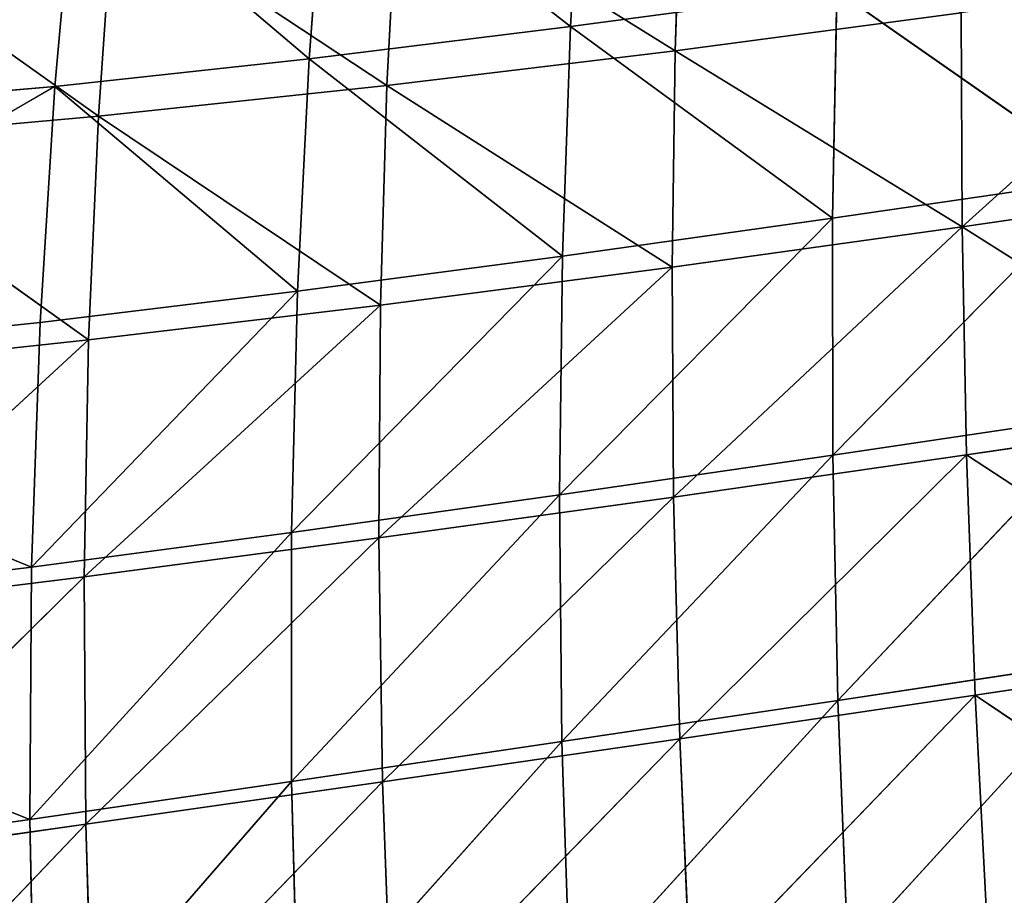
# Model space of a CAD drawing. Extents: x -0.96 to 0.8, y -0.79 to 0.89.
# Drawn here: x -0.7 to -0.6, y -0.04 to 0.04 of the extents above; entities that cross this region are included whole.
import ezdxf

# ---------------------------------------------------------------- set-up
doc = ezdxf.new("R2010")
doc.units = 0
doc.header["$LTSCALE"] = 0.0254
doc.layers.get('0').update_dxf_attribs({"color": 13, "linetype": 'CONTINUOUS'})

# ---------------------------------------------------------------- blocks, each defined once
blk = doc.blocks.new('PIANO1')
at = {"color": 0}
for p, q in [((-0.562408, 0.017934, 1.067536), (-0.563659, -0.003698, 1.067536)), ((-0.562408, 0.017934, 1.067536), (-0.563659, -0.003698, 1.067536)), ((-0.587706, 0.015047, 1.067536), (-0.589348, -0.006861, 1.067536)), ((-0.587706, 0.015047, 1.067536), (-0.589348, -0.006861, 1.067536)), ((-0.563659, -0.003698, 1.067536), (-0.587706, 0.015047, 1.067536)), ((-0.563659, -0.003698, 1.067536), (-0.587706, 0.015047, 1.067536)), ((-0.55339, -0.006071, 1.123417), (-0.552714, 0.013995, 1.123417)), ((-0.55339, -0.006071, 1.123417), (-0.552714, 0.013995, 1.123417)), ((-0.61233, 0.012661, 1.067536), (-0.614318, -0.009594, 1.067536)), ((-0.61233, 0.012661, 1.067536), (-0.614318, -0.009594, 1.067536)), ((-0.589348, -0.006861, 1.067536), (-0.61233, 0.012661, 1.067536)), ((-0.589348, -0.006861, 1.067536), (-0.61233, 0.012661, 1.067536)), ((-0.581701, -0.009492, 1.123417), (-0.580632, 0.010896, 1.123417)), ((-0.581701, -0.009492, 1.123417), (-0.580632, 0.010896, 1.123417)), ((-0.580632, 0.010896, 1.123417), (-0.55339, -0.006071, 1.123417)), ((-0.580632, 0.010896, 1.123417), (-0.55339, -0.006071, 1.123417)), ((-0.610041, -0.012514, 1.123417), (-0.608599, 0.008299, 1.123417)), ((-0.610041, -0.012514, 1.123417), (-0.608599, 0.008299, 1.123417)), ((-0.608599, 0.008299, 1.123417), (-0.581701, -0.009492, 1.123417)), ((-0.608599, 0.008299, 1.123417), (-0.581701, -0.009492, 1.123417)), ((-0.636451, 0.006315, 1.123417), (-0.610041, -0.012514, 1.123417)), ((-0.636451, 0.006315, 1.123417), (-0.610041, -0.012514, 1.123417)), ((-0.525214, -0.023391, 1.123417), (-0.497547, 0.001594, 1.123417)), ((-0.525214, -0.023391, 1.123417), (-0.497547, 0.001594, 1.123417)), ((-0.563659, -0.003698, 1.067536), (-0.537499, -0.000191, 1.067536)), ((-0.563659, -0.003698, 1.067536), (-0.537499, -0.000191, 1.067536)), ((-0.537499, -0.000191, 1.067536), (-0.53793, -0.022543, 1.067536)), ((-0.537499, -0.000191, 1.067536), (-0.53793, -0.022543, 1.067536)), ((-0.51116, -0.018629, 1.067536), (-0.537499, -0.000191, 1.067536)), ((-0.51116, -0.018629, 1.067536), (-0.537499, -0.000191, 1.067536)), ((-0.52528, -0.002345, 1.123417), (-0.55339, -0.006071, 1.123417)), ((-0.52528, -0.002345, 1.123417), (-0.55339, -0.006071, 1.123417)), ((-0.525214, -0.023391, 1.123417), (-0.52528, -0.002345, 1.123417)), ((-0.525214, -0.023391, 1.123417), (-0.52528, -0.002345, 1.123417)), ((-0.589348, -0.006861, 1.067536), (-0.563659, -0.003698, 1.067536)), ((-0.589348, -0.006861, 1.067536), (-0.563659, -0.003698, 1.067536)), ((-0.563659, -0.003698, 1.067536), (-0.564462, -0.026254, 1.067536)), ((-0.563659, -0.003698, 1.067536), (-0.564462, -0.026254, 1.067536)), ((-0.53793, -0.022543, 1.067536), (-0.563659, -0.003698, 1.067536)), ((-0.53793, -0.022543, 1.067536), (-0.563659, -0.003698, 1.067536)), ((-0.55339, -0.006071, 1.123417), (-0.581701, -0.009492, 1.123417)), ((-0.55339, -0.006071, 1.123417), (-0.581701, -0.009492, 1.123417)), ((-0.553678, -0.027335, 1.123417), (-0.55339, -0.006071, 1.123417)), ((-0.553678, -0.027335, 1.123417), (-0.55339, -0.006071, 1.123417)), ((-0.55339, -0.006071, 1.123417), (-0.525214, -0.023391, 1.123417)), ((-0.55339, -0.006071, 1.123417), (-0.525214, -0.023391, 1.123417)), ((-0.614318, -0.009594, 1.067536), (-0.589348, -0.006861, 1.067536)), ((-0.614318, -0.009594, 1.067536), (-0.589348, -0.006861, 1.067536)), ((-0.589348, -0.006861, 1.067536), (-0.590494, -0.029686, 1.067536)), ((-0.589348, -0.006861, 1.067536), (-0.590494, -0.029686, 1.067536)), ((-0.564462, -0.026254, 1.067536), (-0.589348, -0.006861, 1.067536)), ((-0.564462, -0.026254, 1.067536), (-0.589348, -0.006861, 1.067536)), ((-0.614318, -0.009594, 1.067536), (-0.663087, -0.03768, 1.067536)), ((-0.614318, -0.009594, 1.067536), (-0.663087, -0.03768, 1.067536)), ((-0.661186, -0.013577, 1.067536), (-0.614318, -0.009594, 1.067536)), ((-0.661186, -0.013577, 1.067536), (-0.614318, -0.009594, 1.067536)), ((-0.614318, -0.009594, 1.067536), (-0.615766, -0.032766, 1.067536)), ((-0.614318, -0.009594, 1.067536), (-0.615766, -0.032766, 1.067536)), ((-0.590494, -0.029686, 1.067536), (-0.614318, -0.009594, 1.067536)), ((-0.590494, -0.029686, 1.067536), (-0.614318, -0.009594, 1.067536)), ((-0.581701, -0.009492, 1.123417), (-0.610041, -0.012514, 1.123417)), ((-0.581701, -0.009492, 1.123417), (-0.610041, -0.012514, 1.123417)), ((-0.582335, -0.031062, 1.123417), (-0.581701, -0.009492, 1.123417)), ((-0.582335, -0.031062, 1.123417), (-0.581701, -0.009492, 1.123417)), ((-0.581701, -0.009492, 1.123417), (-0.553678, -0.027335, 1.123417)), ((-0.581701, -0.009492, 1.123417), (-0.553678, -0.027335, 1.123417)), ((-0.610041, -0.012514, 1.123417), (-0.638237, -0.015042, 1.123417)), ((-0.610041, -0.012514, 1.123417), (-0.638237, -0.015042, 1.123417)), ((-0.611002, -0.034495, 1.123417), (-0.610041, -0.012514, 1.123417)), ((-0.611002, -0.034495, 1.123417), (-0.610041, -0.012514, 1.123417)), ((-0.610041, -0.012514, 1.123417), (-0.582335, -0.031062, 1.123417)), ((-0.610041, -0.012514, 1.123417), (-0.582335, -0.031062, 1.123417)), ((-0.638237, -0.015042, 1.123417), (-0.611002, -0.034495, 1.123417)), ((-0.638237, -0.015042, 1.123417), (-0.611002, -0.034495, 1.123417)), ((-0.53793, -0.022543, 1.067536), (-0.51116, -0.018629, 1.067536)), ((-0.53793, -0.022543, 1.067536), (-0.51116, -0.018629, 1.067536)), ((-0.537914, -0.045832, 1.067536), (-0.51116, -0.018629, 1.067536)), ((-0.537914, -0.045832, 1.067536), (-0.51116, -0.018629, 1.067536)), ((-0.497125, -0.019308, 1.123417), (-0.525214, -0.023391, 1.123417)), ((-0.497125, -0.019308, 1.123417), (-0.525214, -0.023391, 1.123417)), ((-0.564759, -0.04973, 1.067536), (-0.53793, -0.022543, 1.067536)), ((-0.564759, -0.04973, 1.067536), (-0.53793, -0.022543, 1.067536)), ((-0.564462, -0.026254, 1.067536), (-0.53793, -0.022543, 1.067536)), ((-0.564462, -0.026254, 1.067536), (-0.53793, -0.022543, 1.067536)), ((-0.53793, -0.022543, 1.067536), (-0.537914, -0.045832, 1.067536)), ((-0.53793, -0.022543, 1.067536), (-0.537914, -0.045832, 1.067536)), ((-0.525214, -0.023391, 1.123417), (-0.553678, -0.027335, 1.123417)), ((-0.525214, -0.023391, 1.123417), (-0.553678, -0.027335, 1.123417)), ((-0.525214, -0.023391, 1.123417), (-0.553542, -0.049936, 1.123417)), ((-0.525214, -0.023391, 1.123417), (-0.553542, -0.049936, 1.123417)), ((-0.525214, -0.023391, 1.123417), (-0.524772, -0.045801, 1.123417)), ((-0.496374, -0.041598, 1.123417), (-0.525214, -0.023391, 1.123417)), ((-0.496374, -0.041598, 1.123417), (-0.525214, -0.023391, 1.123417)), ((-0.525214, -0.023391, 1.123417), (-0.524772, -0.045801, 1.123417)), ((-0.591079, -0.053421, 1.067536), (-0.564462, -0.026254, 1.067536)), ((-0.591079, -0.053421, 1.067536), (-0.564462, -0.026254, 1.067536)), ((-0.590494, -0.029686, 1.067536), (-0.564462, -0.026254, 1.067536)), ((-0.590494, -0.029686, 1.067536), (-0.564462, -0.026254, 1.067536)), ((-0.564462, -0.026254, 1.067536), (-0.564759, -0.04973, 1.067536)), ((-0.564462, -0.026254, 1.067536), (-0.564759, -0.04973, 1.067536)), ((-0.553678, -0.027335, 1.123417), (-0.582492, -0.053946, 1.123417)), ((-0.553678, -0.027335, 1.123417), (-0.582492, -0.053946, 1.123417)), ((-0.553678, -0.027335, 1.123417), (-0.582335, -0.031062, 1.123417)), ((-0.553678, -0.027335, 1.123417), (-0.582335, -0.031062, 1.123417)), ((-0.553542, -0.049936, 1.123417), (-0.553678, -0.027335, 1.123417)), ((-0.553542, -0.049936, 1.123417), (-0.553678, -0.027335, 1.123417)), ((-0.616603, -0.056841, 1.067536), (-0.590494, -0.029686, 1.067536)), ((-0.616603, -0.056841, 1.067536), (-0.590494, -0.029686, 1.067536)), ((-0.615766, -0.032766, 1.067536), (-0.590494, -0.029686, 1.067536)), ((-0.615766, -0.032766, 1.067536), (-0.590494, -0.029686, 1.067536)), ((-0.590494, -0.029686, 1.067536), (-0.591079, -0.053421, 1.067536)), ((-0.590494, -0.029686, 1.067536), (-0.591079, -0.053421, 1.067536)), ((-0.582335, -0.031062, 1.123417), (-0.611434, -0.057768, 1.123417)), ((-0.582335, -0.031062, 1.123417), (-0.611434, -0.057768, 1.123417)), ((-0.582335, -0.031062, 1.123417), (-0.611002, -0.034495, 1.123417)), ((-0.582335, -0.031062, 1.123417), (-0.611002, -0.034495, 1.123417)), ((-0.582492, -0.053946, 1.123417), (-0.582335, -0.031062, 1.123417)), ((-0.582492, -0.053946, 1.123417), (-0.582335, -0.031062, 1.123417)), ((-0.663087, -0.03768, 1.067536), (-0.615766, -0.032766, 1.067536)), ((-0.663087, -0.03768, 1.067536), (-0.615766, -0.032766, 1.067536)), ((-0.615766, -0.032766, 1.067536), (-0.616603, -0.056841, 1.067536)), ((-0.615766, -0.032766, 1.067536), (-0.616603, -0.056841, 1.067536)), ((-0.611002, -0.034495, 1.123417), (-0.640176, -0.061345, 1.123417)), ((-0.611002, -0.034495, 1.123417), (-0.640176, -0.061345, 1.123417)), ((-0.611002, -0.034495, 1.123417), (-0.639496, -0.037558, 1.123417)), ((-0.611002, -0.034495, 1.123417), (-0.639496, -0.037558, 1.123417)), ((-0.611434, -0.057768, 1.123417), (-0.611002, -0.034495, 1.123417)), ((-0.611434, -0.057768, 1.123417), (-0.611002, -0.034495, 1.123417)), ((-0.663087, -0.03768, 1.067536), (-0.616603, -0.056841, 1.067536)), ((-0.663087, -0.03768, 1.067536), (-0.616603, -0.056841, 1.067536)), ((-0.510812, -0.04179, 1.067536), (-0.537914, -0.045832, 1.067536)), ((-0.510812, -0.04179, 1.067536), (-0.537914, -0.045832, 1.067536)), ((-0.537421, -0.069915, 1.067536), (-0.510812, -0.04179, 1.067536)), ((-0.537421, -0.069915, 1.067536), (-0.510812, -0.04179, 1.067536)), ((-0.524772, -0.045801, 1.123417), (-0.496374, -0.041598, 1.123417)), ((-0.524772, -0.045801, 1.123417), (-0.496374, -0.041598, 1.123417)), ((-0.537914, -0.045832, 1.067536), (-0.564759, -0.04973, 1.067536)), ((-0.537914, -0.045832, 1.067536), (-0.564759, -0.04973, 1.067536)), ((-0.564519, -0.073963, 1.067536), (-0.537914, -0.045832, 1.067536)), ((-0.564519, -0.073963, 1.067536), (-0.537914, -0.045832, 1.067536)), ((-0.553542, -0.049936, 1.123417), (-0.524772, -0.045801, 1.123417)), ((-0.553542, -0.049936, 1.123417), (-0.524772, -0.045801, 1.123417)), ((-0.524772, -0.045801, 1.123417), (-0.552946, -0.073683, 1.123417)), ((-0.524772, -0.045801, 1.123417), (-0.552946, -0.073683, 1.123417)), ((-0.537914, -0.045832, 1.067536), (-0.537421, -0.069915, 1.067536)), ((-0.537914, -0.045832, 1.067536), (-0.537421, -0.069915, 1.067536)), ((-0.524772, -0.045801, 1.123417), (-0.523927, -0.069403, 1.123417)), ((-0.495273, -0.06513, 1.123417), (-0.524772, -0.045801, 1.123417)), ((-0.495273, -0.06513, 1.123417), (-0.524772, -0.045801, 1.123417)), ((-0.524772, -0.045801, 1.123417), (-0.523927, -0.069403, 1.123417)), ((-0.564759, -0.04973, 1.067536), (-0.591079, -0.053421, 1.067536)), ((-0.564759, -0.04973, 1.067536), (-0.591079, -0.053421, 1.067536)), ((-0.591066, -0.077881, 1.067536), (-0.564759, -0.04973, 1.067536)), ((-0.591066, -0.077881, 1.067536), (-0.564759, -0.04973, 1.067536)), ((-0.582492, -0.053946, 1.123417), (-0.553542, -0.049936, 1.123417)), ((-0.582492, -0.053946, 1.123417), (-0.553542, -0.049936, 1.123417)), ((-0.553542, -0.049936, 1.123417), (-0.582133, -0.077928, 1.123417)), ((-0.553542, -0.049936, 1.123417), (-0.582133, -0.077928, 1.123417)), ((-0.564759, -0.04973, 1.067536), (-0.564519, -0.073963, 1.067536)), ((-0.564759, -0.04973, 1.067536), (-0.564519, -0.073963, 1.067536)), ((-0.552946, -0.073683, 1.123417), (-0.553542, -0.049936, 1.123417)), ((-0.552946, -0.073683, 1.123417), (-0.553542, -0.049936, 1.123417)), ((-0.616786, -0.08162, 1.067536), (-0.591079, -0.053421, 1.067536)), ((-0.616786, -0.08162, 1.067536), (-0.591079, -0.053421, 1.067536)), ((-0.591079, -0.053421, 1.067536), (-0.616603, -0.056841, 1.067536)), ((-0.591079, -0.053421, 1.067536), (-0.616603, -0.056841, 1.067536)), ((-0.611434, -0.057768, 1.123417), (-0.582492, -0.053946, 1.123417)), ((-0.611434, -0.057768, 1.123417), (-0.582492, -0.053946, 1.123417)), ((-0.582492, -0.053946, 1.123417), (-0.611291, -0.082098, 1.123417)), ((-0.582492, -0.053946, 1.123417), (-0.611291, -0.082098, 1.123417)), ((-0.591079, -0.053421, 1.067536), (-0.591066, -0.077881, 1.067536)), ((-0.591079, -0.053421, 1.067536), (-0.591066, -0.077881, 1.067536)), ((-0.582133, -0.077928, 1.123417), (-0.582492, -0.053946, 1.123417)), ((-0.582133, -0.077928, 1.123417), (-0.582492, -0.053946, 1.123417)), ((-0.616603, -0.056841, 1.067536), (-0.664292, -0.062697, 1.067536)), ((-0.616603, -0.056841, 1.067536), (-0.664292, -0.062697, 1.067536)), ((-0.616603, -0.056841, 1.067536), (-0.616786, -0.08162, 1.067536)), ((-0.616603, -0.056841, 1.067536), (-0.616786, -0.08162, 1.067536)), ((-0.611434, -0.057768, 1.123417), (-0.640226, -0.086151, 1.123417)), ((-0.611434, -0.057768, 1.123417), (-0.640226, -0.086151, 1.123417)), ((-0.640176, -0.061345, 1.123417), (-0.611434, -0.057768, 1.123417)), ((-0.640176, -0.061345, 1.123417), (-0.611434, -0.057768, 1.123417)), ((-0.611291, -0.082098, 1.123417), (-0.611434, -0.057768, 1.123417)), ((-0.611291, -0.082098, 1.123417), (-0.611434, -0.057768, 1.123417)), ((-0.664292, -0.062697, 1.067536), (-0.616786, -0.08162, 1.067536)), ((-0.664292, -0.062697, 1.067536), (-0.616786, -0.08162, 1.067536)), ((-0.523927, -0.069403, 1.123417), (-0.495273, -0.06513, 1.123417)), ((-0.523927, -0.069403, 1.123417), (-0.495273, -0.06513, 1.123417)), ((-0.510051, -0.065787, 1.067536), (-0.537421, -0.069915, 1.067536)), ((-0.510051, -0.065787, 1.067536), (-0.537421, -0.069915, 1.067536)), ((-0.536425, -0.094648, 1.067536), (-0.510051, -0.065787, 1.067536)), ((-0.536425, -0.094648, 1.067536), (-0.510051, -0.065787, 1.067536)), ((-0.552946, -0.073683, 1.123417), (-0.523927, -0.069403, 1.123417)), ((-0.552946, -0.073683, 1.123417), (-0.523927, -0.069403, 1.123417)), ((-0.523927, -0.069403, 1.123417), (-0.551859, -0.09838, 1.123417)), ((-0.523927, -0.069403, 1.123417), (-0.551859, -0.09838, 1.123417)), ((-0.523927, -0.069403, 1.123417), (-0.522653, -0.094026, 1.123417)), ((-0.493801, -0.089756, 1.123417), (-0.523927, -0.069403, 1.123417)), ((-0.493801, -0.089756, 1.123417), (-0.523927, -0.069403, 1.123417)), ((-0.523927, -0.069403, 1.123417), (-0.522653, -0.094026, 1.123417)), ((-0.537421, -0.069915, 1.067536), (-0.564519, -0.073963, 1.067536)), ((-0.537421, -0.069915, 1.067536), (-0.564519, -0.073963, 1.067536)), ((-0.563707, -0.098788, 1.067536), (-0.537421, -0.069915, 1.067536)), ((-0.563707, -0.098788, 1.067536), (-0.537421, -0.069915, 1.067536)), ((-0.537421, -0.069915, 1.067536), (-0.536425, -0.094648, 1.067536)), ((-0.537421, -0.069915, 1.067536), (-0.536425, -0.094648, 1.067536)), ((-0.564519, -0.073963, 1.067536), (-0.591066, -0.077881, 1.067536)), ((-0.564519, -0.073963, 1.067536), (-0.591066, -0.077881, 1.067536)), ((-0.590418, -0.102883, 1.067536), (-0.564519, -0.073963, 1.067536)), ((-0.590418, -0.102883, 1.067536), (-0.564519, -0.073963, 1.067536)), ((-0.582133, -0.077928, 1.123417), (-0.552946, -0.073683, 1.123417)), ((-0.582133, -0.077928, 1.123417), (-0.552946, -0.073683, 1.123417)), ((-0.552946, -0.073683, 1.123417), (-0.581218, -0.102796, 1.123417)), ((-0.552946, -0.073683, 1.123417), (-0.581218, -0.102796, 1.123417)), ((-0.564519, -0.073963, 1.067536), (-0.563707, -0.098788, 1.067536)), ((-0.564519, -0.073963, 1.067536), (-0.563707, -0.098788, 1.067536)), ((-0.551859, -0.09838, 1.123417), (-0.552946, -0.073683, 1.123417)), ((-0.551859, -0.09838, 1.123417), (-0.552946, -0.073683, 1.123417)), ((-0.591066, -0.077881, 1.067536), (-0.616786, -0.08162, 1.067536)), ((-0.591066, -0.077881, 1.067536), (-0.616786, -0.08162, 1.067536)), ((-0.616275, -0.1069, 1.067536), (-0.591066, -0.077881, 1.067536)), ((-0.616275, -0.1069, 1.067536), (-0.591066, -0.077881, 1.067536)), ((-0.611291, -0.082098, 1.123417), (-0.582133, -0.077928, 1.123417)), ((-0.611291, -0.082098, 1.123417), (-0.582133, -0.077928, 1.123417)), ((-0.582133, -0.077928, 1.123417), (-0.610531, -0.107252, 1.123417)), ((-0.582133, -0.077928, 1.123417), (-0.610531, -0.107252, 1.123417)), ((-0.591066, -0.077881, 1.067536), (-0.590418, -0.102883, 1.067536)), ((-0.591066, -0.077881, 1.067536), (-0.590418, -0.102883, 1.067536)), ((-0.581218, -0.102796, 1.123417), (-0.582133, -0.077928, 1.123417)), ((-0.581218, -0.102796, 1.123417), (-0.582133, -0.077928, 1.123417)), ((-0.616786, -0.08162, 1.067536), (-0.664755, -0.088398, 1.067536)), ((-0.616786, -0.08162, 1.067536), (-0.664755, -0.088398, 1.067536)), ((-0.640226, -0.086151, 1.123417), (-0.611291, -0.082098, 1.123417)), ((-0.640226, -0.086151, 1.123417), (-0.611291, -0.082098, 1.123417)), ((-0.611291, -0.082098, 1.123417), (-0.639596, -0.111726, 1.123417)), ((-0.611291, -0.082098, 1.123417), (-0.639596, -0.111726, 1.123417)), ((-0.616786, -0.08162, 1.067536), (-0.616275, -0.1069, 1.067536)), ((-0.616786, -0.08162, 1.067536), (-0.616275, -0.1069, 1.067536)), ((-0.610531, -0.107252, 1.123417), (-0.611291, -0.082098, 1.123417)), ((-0.610531, -0.107252, 1.123417), (-0.611291, -0.082098, 1.123417))]:
    blk.add_line(p, q, dxfattribs=at)
at = {"color": 252}
mesh = blk.add_polyface(dxfattribs=at)
corners = [(-0.562408, 0.017934, 1.067536), (-0.563659, -0.003698, 1.067536), (-0.587706, 0.015047, 1.067536)]
mesh.append_faces([[corners[k] for k in face] for face in [(0, 1, 2)]], dxfattribs={"color": 252})
mesh = blk.add_polyface(dxfattribs=at)
corners = [(-0.537499, -0.000191, 1.067536), (-0.563659, -0.003698, 1.067536), (-0.562408, 0.017934, 1.067536)]
mesh.append_faces([[corners[k] for k in face] for face in [(0, 1, 2)]], dxfattribs={"color": 252})
mesh = blk.add_polyface(dxfattribs=at)
corners = [(-0.587706, 0.015047, 1.067536), (-0.589348, -0.006861, 1.067536), (-0.61233, 0.012661, 1.067536)]
mesh.append_faces([[corners[k] for k in face] for face in [(0, 1, 2)]], dxfattribs={"color": 252})
mesh = blk.add_polyface(dxfattribs=at)
corners = [(-0.563659, -0.003698, 1.067536), (-0.589348, -0.006861, 1.067536), (-0.587706, 0.015047, 1.067536)]
mesh.append_faces([[corners[k] for k in face] for face in [(0, 1, 2)]], dxfattribs={"color": 252})
mesh = blk.add_polyface(dxfattribs=at)
corners = [(-0.552714, 0.013995, 1.123417), (-0.580632, 0.010896, 1.123417), (-0.55339, -0.006071, 1.123417)]
mesh.append_faces([[corners[k] for k in face] for face in [(0, 1, 2)]], dxfattribs={"color": 252})
mesh = blk.add_polyface(dxfattribs=at)
corners = [(-0.52528, -0.002345, 1.123417), (-0.552714, 0.013995, 1.123417), (-0.55339, -0.006071, 1.123417)]
mesh.append_faces([[corners[k] for k in face] for face in [(0, 1, 2)]], dxfattribs={"color": 252})
mesh = blk.add_polyface(dxfattribs=at)
corners = [(-0.61233, 0.012661, 1.067536), (-0.661186, -0.013577, 1.067536), (-0.658672, 0.009593, 1.067536)]
mesh.append_faces([[corners[k] for k in face] for face in [(0, 1, 2)]], dxfattribs={"color": 252})
mesh = blk.add_polyface(dxfattribs=at)
corners = [(-0.61233, 0.012661, 1.067536), (-0.614318, -0.009594, 1.067536), (-0.661186, -0.013577, 1.067536)]
mesh.append_faces([[corners[k] for k in face] for face in [(0, 1, 2)]], dxfattribs={"color": 252})
mesh = blk.add_polyface(dxfattribs=at)
corners = [(-0.589348, -0.006861, 1.067536), (-0.614318, -0.009594, 1.067536), (-0.61233, 0.012661, 1.067536)]
mesh.append_faces([[corners[k] for k in face] for face in [(0, 1, 2)]], dxfattribs={"color": 252})
mesh = blk.add_polyface(dxfattribs=at)
corners = [(-0.580632, 0.010896, 1.123417), (-0.608599, 0.008299, 1.123417), (-0.581701, -0.009492, 1.123417)]
mesh.append_faces([[corners[k] for k in face] for face in [(0, 1, 2)]], dxfattribs={"color": 252})
mesh = blk.add_polyface(dxfattribs=at)
corners = [(-0.55339, -0.006071, 1.123417), (-0.580632, 0.010896, 1.123417), (-0.581701, -0.009492, 1.123417)]
mesh.append_faces([[corners[k] for k in face] for face in [(0, 1, 2)]], dxfattribs={"color": 252})
mesh = blk.add_polyface(dxfattribs=at)
corners = [(-0.608599, 0.008299, 1.123417), (-0.636451, 0.006315, 1.123417), (-0.610041, -0.012514, 1.123417)]
mesh.append_faces([[corners[k] for k in face] for face in [(0, 1, 2)]], dxfattribs={"color": 252})
mesh = blk.add_polyface(dxfattribs=at)
corners = [(-0.581701, -0.009492, 1.123417), (-0.608599, 0.008299, 1.123417), (-0.610041, -0.012514, 1.123417)]
mesh.append_faces([[corners[k] for k in face] for face in [(0, 1, 2)]], dxfattribs={"color": 252})
mesh = blk.add_polyface(dxfattribs=at)
corners = [(-0.610041, -0.012514, 1.123417), (-0.636451, 0.006315, 1.123417), (-0.638237, -0.015042, 1.123417)]
mesh.append_faces([[corners[k] for k in face] for face in [(0, 1, 2)]], dxfattribs={"color": 252})
mesh = blk.add_polyface(dxfattribs=at)
corners = [(-0.511117, 0.003575, 1.067536), (-0.51116, -0.018629, 1.067536), (-0.537499, -0.000191, 1.067536)]
mesh.append_faces([[corners[k] for k in face] for face in [(0, 1, 2)]], dxfattribs={"color": 252})
mesh = blk.add_polyface(dxfattribs=at)
corners = [(-0.497547, 0.001594, 1.123417), (-0.52528, -0.002345, 1.123417), (-0.525214, -0.023391, 1.123417)]
mesh.append_faces([[corners[k] for k in face] for face in [(0, 1, 2)]], dxfattribs={"color": 252})
mesh = blk.add_polyface(dxfattribs=at)
corners = [(-0.497125, -0.019308, 1.123417), (-0.497547, 0.001594, 1.123417), (-0.525214, -0.023391, 1.123417)]
mesh.append_faces([[corners[k] for k in face] for face in [(0, 1, 2)]], dxfattribs={"color": 252})
mesh = blk.add_polyface(dxfattribs=at)
corners = [(-0.537499, -0.000191, 1.067536), (-0.53793, -0.022543, 1.067536), (-0.563659, -0.003698, 1.067536)]
mesh.append_faces([[corners[k] for k in face] for face in [(0, 1, 2)]], dxfattribs={"color": 252})
mesh = blk.add_polyface(dxfattribs=at)
corners = [(-0.51116, -0.018629, 1.067536), (-0.53793, -0.022543, 1.067536), (-0.537499, -0.000191, 1.067536)]
mesh.append_faces([[corners[k] for k in face] for face in [(0, 1, 2)]], dxfattribs={"color": 252})
mesh = blk.add_polyface(dxfattribs=at)
corners = [(-0.525214, -0.023391, 1.123417), (-0.52528, -0.002345, 1.123417), (-0.55339, -0.006071, 1.123417)]
mesh.append_faces([[corners[k] for k in face] for face in [(0, 1, 2)]], dxfattribs={"color": 252})
mesh = blk.add_polyface(dxfattribs=at)
corners = [(-0.563659, -0.003698, 1.067536), (-0.564462, -0.026254, 1.067536), (-0.589348, -0.006861, 1.067536)]
mesh.append_faces([[corners[k] for k in face] for face in [(0, 1, 2)]], dxfattribs={"color": 252})
mesh = blk.add_polyface(dxfattribs=at)
corners = [(-0.53793, -0.022543, 1.067536), (-0.564462, -0.026254, 1.067536), (-0.563659, -0.003698, 1.067536)]
mesh.append_faces([[corners[k] for k in face] for face in [(0, 1, 2)]], dxfattribs={"color": 252})
mesh = blk.add_polyface(dxfattribs=at)
corners = [(-0.55339, -0.006071, 1.123417), (-0.581701, -0.009492, 1.123417), (-0.553678, -0.027335, 1.123417)]
mesh.append_faces([[corners[k] for k in face] for face in [(0, 1, 2)]], dxfattribs={"color": 252})
mesh = blk.add_polyface(dxfattribs=at)
corners = [(-0.525214, -0.023391, 1.123417), (-0.55339, -0.006071, 1.123417), (-0.553678, -0.027335, 1.123417)]
mesh.append_faces([[corners[k] for k in face] for face in [(0, 1, 2)]], dxfattribs={"color": 252})
mesh = blk.add_polyface(dxfattribs=at)
corners = [(-0.589348, -0.006861, 1.067536), (-0.590494, -0.029686, 1.067536), (-0.614318, -0.009594, 1.067536)]
mesh.append_faces([[corners[k] for k in face] for face in [(0, 1, 2)]], dxfattribs={"color": 252})
mesh = blk.add_polyface(dxfattribs=at)
corners = [(-0.564462, -0.026254, 1.067536), (-0.590494, -0.029686, 1.067536), (-0.589348, -0.006861, 1.067536)]
mesh.append_faces([[corners[k] for k in face] for face in [(0, 1, 2)]], dxfattribs={"color": 252})
mesh = blk.add_polyface(dxfattribs=at)
corners = [(-0.614318, -0.009594, 1.067536), (-0.663087, -0.03768, 1.067536), (-0.661186, -0.013577, 1.067536)]
mesh.append_faces([[corners[k] for k in face] for face in [(0, 1, 2)]], dxfattribs={"color": 252})
mesh = blk.add_polyface(dxfattribs=at)
corners = [(-0.614318, -0.009594, 1.067536), (-0.615766, -0.032766, 1.067536), (-0.663087, -0.03768, 1.067536)]
mesh.append_faces([[corners[k] for k in face] for face in [(0, 1, 2)]], dxfattribs={"color": 252})
mesh = blk.add_polyface(dxfattribs=at)
corners = [(-0.590494, -0.029686, 1.067536), (-0.615766, -0.032766, 1.067536), (-0.614318, -0.009594, 1.067536)]
mesh.append_faces([[corners[k] for k in face] for face in [(0, 1, 2)]], dxfattribs={"color": 252})
mesh = blk.add_polyface(dxfattribs=at)
corners = [(-0.581701, -0.009492, 1.123417), (-0.610041, -0.012514, 1.123417), (-0.582335, -0.031062, 1.123417)]
mesh.append_faces([[corners[k] for k in face] for face in [(0, 1, 2)]], dxfattribs={"color": 252})
mesh = blk.add_polyface(dxfattribs=at)
corners = [(-0.553678, -0.027335, 1.123417), (-0.581701, -0.009492, 1.123417), (-0.582335, -0.031062, 1.123417)]
mesh.append_faces([[corners[k] for k in face] for face in [(0, 1, 2)]], dxfattribs={"color": 252})
mesh = blk.add_polyface(dxfattribs=at)
corners = [(-0.610041, -0.012514, 1.123417), (-0.638237, -0.015042, 1.123417), (-0.611002, -0.034495, 1.123417)]
mesh.append_faces([[corners[k] for k in face] for face in [(0, 1, 2)]], dxfattribs={"color": 252})
mesh = blk.add_polyface(dxfattribs=at)
corners = [(-0.582335, -0.031062, 1.123417), (-0.610041, -0.012514, 1.123417), (-0.611002, -0.034495, 1.123417)]
mesh.append_faces([[corners[k] for k in face] for face in [(0, 1, 2)]], dxfattribs={"color": 252})
mesh = blk.add_polyface(dxfattribs=at)
corners = [(-0.611002, -0.034495, 1.123417), (-0.638237, -0.015042, 1.123417), (-0.639496, -0.037558, 1.123417)]
mesh.append_faces([[corners[k] for k in face] for face in [(0, 1, 2)]], dxfattribs={"color": 252})
mesh = blk.add_polyface(dxfattribs=at)
corners = [(-0.51116, -0.018629, 1.067536), (-0.537914, -0.045832, 1.067536), (-0.53793, -0.022543, 1.067536)]
mesh.append_faces([[corners[k] for k in face] for face in [(0, 1, 2)]], dxfattribs={"color": 252})
mesh = blk.add_polyface(dxfattribs=at)
corners = [(-0.510812, -0.04179, 1.067536), (-0.537914, -0.045832, 1.067536), (-0.51116, -0.018629, 1.067536)]
mesh.append_faces([[corners[k] for k in face] for face in [(0, 1, 2)]], dxfattribs={"color": 252})
mesh = blk.add_polyface(dxfattribs=at)
corners = [(-0.496374, -0.041598, 1.123417), (-0.497125, -0.019308, 1.123417), (-0.525214, -0.023391, 1.123417)]
mesh.append_faces([[corners[k] for k in face] for face in [(0, 1, 2)]], dxfattribs={"color": 252})
mesh = blk.add_polyface(dxfattribs=at)
corners = [(-0.537914, -0.045832, 1.067536), (-0.564759, -0.04973, 1.067536), (-0.53793, -0.022543, 1.067536)]
mesh.append_faces([[corners[k] for k in face] for face in [(0, 1, 2)]], dxfattribs={"color": 252})
mesh = blk.add_polyface(dxfattribs=at)
corners = [(-0.53793, -0.022543, 1.067536), (-0.564759, -0.04973, 1.067536), (-0.564462, -0.026254, 1.067536)]
mesh.append_faces([[corners[k] for k in face] for face in [(0, 1, 2)]], dxfattribs={"color": 252})
mesh = blk.add_polyface(dxfattribs=at)
corners = [(-0.525214, -0.023391, 1.123417), (-0.553678, -0.027335, 1.123417), (-0.553542, -0.049936, 1.123417)]
mesh.append_faces([[corners[k] for k in face] for face in [(0, 1, 2)]], dxfattribs={"color": 252})
mesh = blk.add_polyface(dxfattribs=at)
corners = [(-0.524772, -0.045801, 1.123417), (-0.525214, -0.023391, 1.123417), (-0.553542, -0.049936, 1.123417)]
mesh.append_faces([[corners[k] for k in face] for face in [(0, 1, 2)]], dxfattribs={"color": 252})
mesh = blk.add_polyface(dxfattribs=at)
corners = [(-0.496374, -0.041598, 1.123417), (-0.525214, -0.023391, 1.123417), (-0.524772, -0.045801, 1.123417)]
mesh.append_faces([[corners[k] for k in face] for face in [(0, 1, 2)]], dxfattribs={"color": 252})
mesh = blk.add_polyface(dxfattribs=at)
corners = [(-0.564462, -0.026254, 1.067536), (-0.564759, -0.04973, 1.067536), (-0.591079, -0.053421, 1.067536)]
mesh.append_faces([[corners[k] for k in face] for face in [(0, 1, 2)]], dxfattribs={"color": 252})
mesh = blk.add_polyface(dxfattribs=at)
corners = [(-0.564462, -0.026254, 1.067536), (-0.591079, -0.053421, 1.067536), (-0.590494, -0.029686, 1.067536)]
mesh.append_faces([[corners[k] for k in face] for face in [(0, 1, 2)]], dxfattribs={"color": 252})
mesh = blk.add_polyface(dxfattribs=at)
corners = [(-0.553542, -0.049936, 1.123417), (-0.553678, -0.027335, 1.123417), (-0.582492, -0.053946, 1.123417)]
mesh.append_faces([[corners[k] for k in face] for face in [(0, 1, 2)]], dxfattribs={"color": 252})
mesh = blk.add_polyface(dxfattribs=at)
corners = [(-0.553678, -0.027335, 1.123417), (-0.582335, -0.031062, 1.123417), (-0.582492, -0.053946, 1.123417)]
mesh.append_faces([[corners[k] for k in face] for face in [(0, 1, 2)]], dxfattribs={"color": 252})
mesh = blk.add_polyface(dxfattribs=at)
corners = [(-0.590494, -0.029686, 1.067536), (-0.591079, -0.053421, 1.067536), (-0.616603, -0.056841, 1.067536)]
mesh.append_faces([[corners[k] for k in face] for face in [(0, 1, 2)]], dxfattribs={"color": 252})
mesh = blk.add_polyface(dxfattribs=at)
corners = [(-0.590494, -0.029686, 1.067536), (-0.616603, -0.056841, 1.067536), (-0.615766, -0.032766, 1.067536)]
mesh.append_faces([[corners[k] for k in face] for face in [(0, 1, 2)]], dxfattribs={"color": 252})
mesh = blk.add_polyface(dxfattribs=at)
corners = [(-0.582335, -0.031062, 1.123417), (-0.611434, -0.057768, 1.123417), (-0.582492, -0.053946, 1.123417)]
mesh.append_faces([[corners[k] for k in face] for face in [(0, 1, 2)]], dxfattribs={"color": 252})
mesh = blk.add_polyface(dxfattribs=at)
corners = [(-0.582335, -0.031062, 1.123417), (-0.611002, -0.034495, 1.123417), (-0.611434, -0.057768, 1.123417)]
mesh.append_faces([[corners[k] for k in face] for face in [(0, 1, 2)]], dxfattribs={"color": 252})
mesh = blk.add_polyface(dxfattribs=at)
corners = [(-0.615766, -0.032766, 1.067536), (-0.616603, -0.056841, 1.067536), (-0.663087, -0.03768, 1.067536)]
mesh.append_faces([[corners[k] for k in face] for face in [(0, 1, 2)]], dxfattribs={"color": 252})
mesh = blk.add_polyface(dxfattribs=at)
corners = [(-0.611002, -0.034495, 1.123417), (-0.640176, -0.061345, 1.123417), (-0.611434, -0.057768, 1.123417)]
mesh.append_faces([[corners[k] for k in face] for face in [(0, 1, 2)]], dxfattribs={"color": 252})
mesh = blk.add_polyface(dxfattribs=at)
corners = [(-0.611002, -0.034495, 1.123417), (-0.639496, -0.037558, 1.123417), (-0.640176, -0.061345, 1.123417)]
mesh.append_faces([[corners[k] for k in face] for face in [(0, 1, 2)]], dxfattribs={"color": 252})
mesh = blk.add_polyface(dxfattribs=at)
corners = [(-0.616603, -0.056841, 1.067536), (-0.664292, -0.062697, 1.067536), (-0.663087, -0.03768, 1.067536)]
mesh.append_faces([[corners[k] for k in face] for face in [(0, 1, 2)]], dxfattribs={"color": 252})
mesh = blk.add_polyface(dxfattribs=at)
corners = [(-0.510812, -0.04179, 1.067536), (-0.537421, -0.069915, 1.067536), (-0.537914, -0.045832, 1.067536)]
mesh.append_faces([[corners[k] for k in face] for face in [(0, 1, 2)]], dxfattribs={"color": 252})
mesh = blk.add_polyface(dxfattribs=at)
corners = [(-0.510051, -0.065787, 1.067536), (-0.537421, -0.069915, 1.067536), (-0.510812, -0.04179, 1.067536)]
mesh.append_faces([[corners[k] for k in face] for face in [(0, 1, 2)]], dxfattribs={"color": 252})
mesh = blk.add_polyface(dxfattribs=at)
corners = [(-0.495273, -0.06513, 1.123417), (-0.496374, -0.041598, 1.123417), (-0.524772, -0.045801, 1.123417)]
mesh.append_faces([[corners[k] for k in face] for face in [(0, 1, 2)]], dxfattribs={"color": 252})
mesh = blk.add_polyface(dxfattribs=at)
corners = [(-0.537914, -0.045832, 1.067536), (-0.564519, -0.073963, 1.067536), (-0.564759, -0.04973, 1.067536)]
mesh.append_faces([[corners[k] for k in face] for face in [(0, 1, 2)]], dxfattribs={"color": 252})
mesh = blk.add_polyface(dxfattribs=at)
corners = [(-0.537421, -0.069915, 1.067536), (-0.564519, -0.073963, 1.067536), (-0.537914, -0.045832, 1.067536)]
mesh.append_faces([[corners[k] for k in face] for face in [(0, 1, 2)]], dxfattribs={"color": 252})
mesh = blk.add_polyface(dxfattribs=at)
corners = [(-0.524772, -0.045801, 1.123417), (-0.553542, -0.049936, 1.123417), (-0.552946, -0.073683, 1.123417)]
mesh.append_faces([[corners[k] for k in face] for face in [(0, 1, 2)]], dxfattribs={"color": 252})
mesh = blk.add_polyface(dxfattribs=at)
corners = [(-0.523927, -0.069403, 1.123417), (-0.524772, -0.045801, 1.123417), (-0.552946, -0.073683, 1.123417)]
mesh.append_faces([[corners[k] for k in face] for face in [(0, 1, 2)]], dxfattribs={"color": 252})
mesh = blk.add_polyface(dxfattribs=at)
corners = [(-0.495273, -0.06513, 1.123417), (-0.524772, -0.045801, 1.123417), (-0.523927, -0.069403, 1.123417)]
mesh.append_faces([[corners[k] for k in face] for face in [(0, 1, 2)]], dxfattribs={"color": 252})
mesh = blk.add_polyface(dxfattribs=at)
corners = [(-0.564759, -0.04973, 1.067536), (-0.591066, -0.077881, 1.067536), (-0.591079, -0.053421, 1.067536)]
mesh.append_faces([[corners[k] for k in face] for face in [(0, 1, 2)]], dxfattribs={"color": 252})
mesh = blk.add_polyface(dxfattribs=at)
corners = [(-0.564519, -0.073963, 1.067536), (-0.591066, -0.077881, 1.067536), (-0.564759, -0.04973, 1.067536)]
mesh.append_faces([[corners[k] for k in face] for face in [(0, 1, 2)]], dxfattribs={"color": 252})
mesh = blk.add_polyface(dxfattribs=at)
corners = [(-0.553542, -0.049936, 1.123417), (-0.582492, -0.053946, 1.123417), (-0.582133, -0.077928, 1.123417)]
mesh.append_faces([[corners[k] for k in face] for face in [(0, 1, 2)]], dxfattribs={"color": 252})
mesh = blk.add_polyface(dxfattribs=at)
corners = [(-0.552946, -0.073683, 1.123417), (-0.553542, -0.049936, 1.123417), (-0.582133, -0.077928, 1.123417)]
mesh.append_faces([[corners[k] for k in face] for face in [(0, 1, 2)]], dxfattribs={"color": 252})
mesh = blk.add_polyface(dxfattribs=at)
corners = [(-0.591066, -0.077881, 1.067536), (-0.616786, -0.08162, 1.067536), (-0.591079, -0.053421, 1.067536)]
mesh.append_faces([[corners[k] for k in face] for face in [(0, 1, 2)]], dxfattribs={"color": 252})
mesh = blk.add_polyface(dxfattribs=at)
corners = [(-0.591079, -0.053421, 1.067536), (-0.616786, -0.08162, 1.067536), (-0.616603, -0.056841, 1.067536)]
mesh.append_faces([[corners[k] for k in face] for face in [(0, 1, 2)]], dxfattribs={"color": 252})
mesh = blk.add_polyface(dxfattribs=at)
corners = [(-0.582492, -0.053946, 1.123417), (-0.611434, -0.057768, 1.123417), (-0.611291, -0.082098, 1.123417)]
mesh.append_faces([[corners[k] for k in face] for face in [(0, 1, 2)]], dxfattribs={"color": 252})
mesh = blk.add_polyface(dxfattribs=at)
corners = [(-0.582133, -0.077928, 1.123417), (-0.582492, -0.053946, 1.123417), (-0.611291, -0.082098, 1.123417)]
mesh.append_faces([[corners[k] for k in face] for face in [(0, 1, 2)]], dxfattribs={"color": 252})
mesh = blk.add_polyface(dxfattribs=at)
corners = [(-0.616603, -0.056841, 1.067536), (-0.616786, -0.08162, 1.067536), (-0.664292, -0.062697, 1.067536)]
mesh.append_faces([[corners[k] for k in face] for face in [(0, 1, 2)]], dxfattribs={"color": 252})
mesh = blk.add_polyface(dxfattribs=at)
corners = [(-0.611291, -0.082098, 1.123417), (-0.611434, -0.057768, 1.123417), (-0.640226, -0.086151, 1.123417)]
mesh.append_faces([[corners[k] for k in face] for face in [(0, 1, 2)]], dxfattribs={"color": 252})
mesh = blk.add_polyface(dxfattribs=at)
corners = [(-0.611434, -0.057768, 1.123417), (-0.640176, -0.061345, 1.123417), (-0.640226, -0.086151, 1.123417)]
mesh.append_faces([[corners[k] for k in face] for face in [(0, 1, 2)]], dxfattribs={"color": 252})
mesh = blk.add_polyface(dxfattribs=at)
corners = [(-0.616786, -0.08162, 1.067536), (-0.664755, -0.088398, 1.067536), (-0.664292, -0.062697, 1.067536)]
mesh.append_faces([[corners[k] for k in face] for face in [(0, 1, 2)]], dxfattribs={"color": 252})
mesh = blk.add_polyface(dxfattribs=at)
corners = [(-0.493801, -0.089756, 1.123417), (-0.495273, -0.06513, 1.123417), (-0.523927, -0.069403, 1.123417)]
mesh.append_faces([[corners[k] for k in face] for face in [(0, 1, 2)]], dxfattribs={"color": 252})
mesh = blk.add_polyface(dxfattribs=at)
corners = [(-0.510051, -0.065787, 1.067536), (-0.536425, -0.094648, 1.067536), (-0.537421, -0.069915, 1.067536)]
mesh.append_faces([[corners[k] for k in face] for face in [(0, 1, 2)]], dxfattribs={"color": 252})
mesh = blk.add_polyface(dxfattribs=at)
corners = [(-0.508853, -0.090501, 1.067536), (-0.536425, -0.094648, 1.067536), (-0.510051, -0.065787, 1.067536)]
mesh.append_faces([[corners[k] for k in face] for face in [(0, 1, 2)]], dxfattribs={"color": 252})
mesh = blk.add_polyface(dxfattribs=at)
corners = [(-0.523927, -0.069403, 1.123417), (-0.552946, -0.073683, 1.123417), (-0.551859, -0.09838, 1.123417)]
mesh.append_faces([[corners[k] for k in face] for face in [(0, 1, 2)]], dxfattribs={"color": 252})
mesh = blk.add_polyface(dxfattribs=at)
corners = [(-0.522653, -0.094026, 1.123417), (-0.523927, -0.069403, 1.123417), (-0.551859, -0.09838, 1.123417)]
mesh.append_faces([[corners[k] for k in face] for face in [(0, 1, 2)]], dxfattribs={"color": 252})
mesh = blk.add_polyface(dxfattribs=at)
corners = [(-0.493801, -0.089756, 1.123417), (-0.523927, -0.069403, 1.123417), (-0.522653, -0.094026, 1.123417)]
mesh.append_faces([[corners[k] for k in face] for face in [(0, 1, 2)]], dxfattribs={"color": 252})
mesh = blk.add_polyface(dxfattribs=at)
corners = [(-0.537421, -0.069915, 1.067536), (-0.563707, -0.098788, 1.067536), (-0.564519, -0.073963, 1.067536)]
mesh.append_faces([[corners[k] for k in face] for face in [(0, 1, 2)]], dxfattribs={"color": 252})
mesh = blk.add_polyface(dxfattribs=at)
corners = [(-0.536425, -0.094648, 1.067536), (-0.563707, -0.098788, 1.067536), (-0.537421, -0.069915, 1.067536)]
mesh.append_faces([[corners[k] for k in face] for face in [(0, 1, 2)]], dxfattribs={"color": 252})
mesh = blk.add_polyface(dxfattribs=at)
corners = [(-0.564519, -0.073963, 1.067536), (-0.590418, -0.102883, 1.067536), (-0.591066, -0.077881, 1.067536)]
mesh.append_faces([[corners[k] for k in face] for face in [(0, 1, 2)]], dxfattribs={"color": 252})
mesh = blk.add_polyface(dxfattribs=at)
corners = [(-0.563707, -0.098788, 1.067536), (-0.590418, -0.102883, 1.067536), (-0.564519, -0.073963, 1.067536)]
mesh.append_faces([[corners[k] for k in face] for face in [(0, 1, 2)]], dxfattribs={"color": 252})
mesh = blk.add_polyface(dxfattribs=at)
corners = [(-0.552946, -0.073683, 1.123417), (-0.582133, -0.077928, 1.123417), (-0.581218, -0.102796, 1.123417)]
mesh.append_faces([[corners[k] for k in face] for face in [(0, 1, 2)]], dxfattribs={"color": 252})
mesh = blk.add_polyface(dxfattribs=at)
corners = [(-0.551859, -0.09838, 1.123417), (-0.552946, -0.073683, 1.123417), (-0.581218, -0.102796, 1.123417)]
mesh.append_faces([[corners[k] for k in face] for face in [(0, 1, 2)]], dxfattribs={"color": 252})
mesh = blk.add_polyface(dxfattribs=at)
corners = [(-0.591066, -0.077881, 1.067536), (-0.616275, -0.1069, 1.067536), (-0.616786, -0.08162, 1.067536)]
mesh.append_faces([[corners[k] for k in face] for face in [(0, 1, 2)]], dxfattribs={"color": 252})
mesh = blk.add_polyface(dxfattribs=at)
corners = [(-0.590418, -0.102883, 1.067536), (-0.616275, -0.1069, 1.067536), (-0.591066, -0.077881, 1.067536)]
mesh.append_faces([[corners[k] for k in face] for face in [(0, 1, 2)]], dxfattribs={"color": 252})
mesh = blk.add_polyface(dxfattribs=at)
corners = [(-0.582133, -0.077928, 1.123417), (-0.611291, -0.082098, 1.123417), (-0.610531, -0.107252, 1.123417)]
mesh.append_faces([[corners[k] for k in face] for face in [(0, 1, 2)]], dxfattribs={"color": 252})
mesh = blk.add_polyface(dxfattribs=at)
corners = [(-0.581218, -0.102796, 1.123417), (-0.582133, -0.077928, 1.123417), (-0.610531, -0.107252, 1.123417)]
mesh.append_faces([[corners[k] for k in face] for face in [(0, 1, 2)]], dxfattribs={"color": 252})
mesh = blk.add_polyface(dxfattribs=at)
corners = [(-0.616275, -0.1069, 1.067536), (-0.664755, -0.088398, 1.067536), (-0.616786, -0.08162, 1.067536)]
mesh.append_faces([[corners[k] for k in face] for face in [(0, 1, 2)]], dxfattribs={"color": 252})
mesh = blk.add_polyface(dxfattribs=at)
corners = [(-0.611291, -0.082098, 1.123417), (-0.640226, -0.086151, 1.123417), (-0.639596, -0.111726, 1.123417)]
mesh.append_faces([[corners[k] for k in face] for face in [(0, 1, 2)]], dxfattribs={"color": 252})
mesh = blk.add_polyface(dxfattribs=at)
corners = [(-0.610531, -0.107252, 1.123417), (-0.611291, -0.082098, 1.123417), (-0.639596, -0.111726, 1.123417)]
mesh.append_faces([[corners[k] for k in face] for face in [(0, 1, 2)]], dxfattribs={"color": 252})
mesh = blk.add_polyface(dxfattribs=at)
corners = [(-0.616275, -0.1069, 1.067536), (-0.664426, -0.114552, 1.067536), (-0.664755, -0.088398, 1.067536)]
mesh.append_faces([[corners[k] for k in face] for face in [(0, 1, 2)]], dxfattribs={"color": 252})
blk = doc.blocks.new('SKP6B2')
at = {"color": 0}
blk.add_blockref('PIANO1', (0, 0), dxfattribs=at)

msp = doc.modelspace()

# ---------------------------------------------------------------- block references
at = {"color": 0}
msp.add_blockref('SKP6B2', (-0.078022, 0.047066), dxfattribs=at)

doc.saveas('drawing.dxf')
